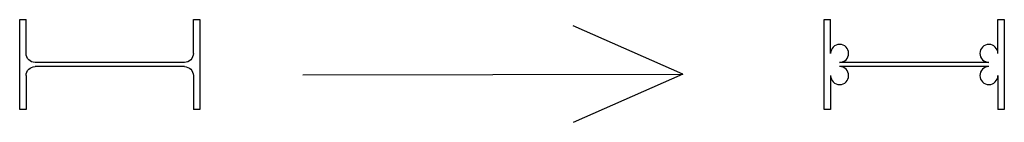
# Model space of a CAD drawing. Units: millimetres. Extents: x 3039 to 3203, y 1408 to 1425.
import ezdxf

# ---------------------------------------------------------------- set-up
doc = ezdxf.new("R2010")
doc.units = ezdxf.units.MM
doc.layers.add('Rahmen_wo', color=30, linetype='Continuous', lineweight=30)

# ---------------------------------------------------------------- blocks, each defined once
blk = doc.blocks.new('*U5')
at = {"color": 0}
for p, q in [((5.645, 28.93), (0, 28.93)), ((9.355, 28.93), (15, 28.93)), ((7.145, 27.43), (7.145, 2.57)), ((7.855, 27.43), (7.855, 2.57)), ((5.645, 1.07), (0, 1.07)), ((9.355, 1.07), (15, 1.07))]:
    blk.add_line(p, q, dxfattribs=at)
for points in [[(15, 28.93), (15, 30), (0, 30), (0, 28.93)], [(0, 1.07), (0, 0), (15, 0), (15, 1.07)]]:
    blk.add_lwpolyline(points, dxfattribs=at)
for centre, start, end in [((5.645, 27.43), 0, 90), ((9.355, 27.43), 90, 180), ((5.645, 2.57), 270, 360), ((9.355, 2.57), 180, 270)]:
    blk.add_arc(centre, 1.5, start, end, dxfattribs=at)

msp = doc.modelspace()

# ---------------------------------------------------------------- linework, layer by layer
at = {"color": 0}
for p, q in [((3173.67, 1419.11), (3173.67, 1424.75)), ((3201.53, 1419.11), (3201.53, 1424.75)), ((3200.03, 1417.61), (3175.17, 1417.61)), ((3200.03, 1416.9), (3175.17, 1416.9)), ((3173.67, 1415.4), (3173.67, 1409.75)), ((3201.53, 1415.4), (3201.53, 1409.75))]:
    msp.add_line(p, q, dxfattribs=at)
for p, q in [((3149.07, 1415.65), (3130.79, 1423.72)), ((3085.72, 1415.51), (3149.07, 1415.65)), ((3149.07, 1415.65), (3130.79, 1407.58))]:
    msp.add_line(p, q)
for points in [[(3173.67, 1409.75), (3172.6, 1409.75), (3172.6, 1424.75), (3173.67, 1424.75)], [(3201.53, 1424.75), (3202.6, 1424.75), (3202.6, 1409.75), (3201.53, 1409.75)]]:
    msp.add_lwpolyline(points, dxfattribs=at)
for centre, start, end in [((3175.17, 1419.11), 630, 900), ((3200.03, 1419.11), 360, 630), ((3175.17, 1415.4), 540, 810), ((3200.03, 1415.4), 450, 720)]:
    msp.add_arc(centre, 1.5, start, end, dxfattribs=at)

# ---------------------------------------------------------------- block references
at = {"layer": 'Rahmen_wo', "color": 1, "xscale": -1, "rotation": 270}
msp.add_blockref('*U5', (3038.57, 1409.75), dxfattribs=at)

doc.saveas('drawing.dxf')
